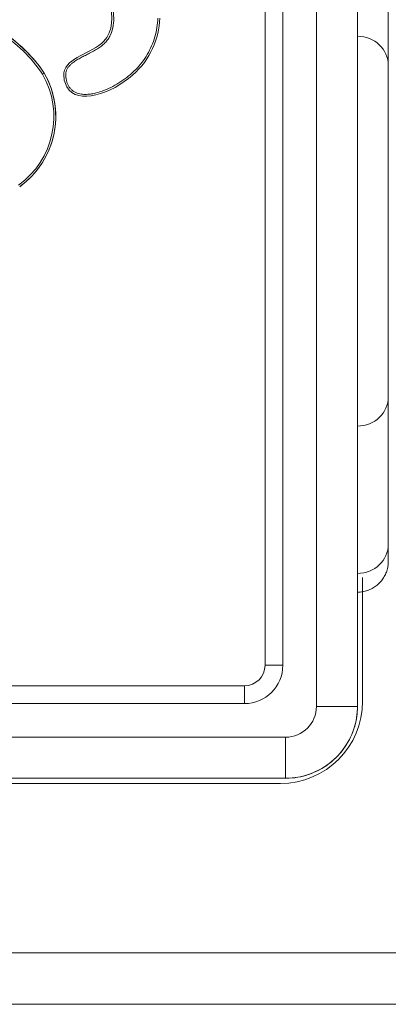
# Model space of a CAD drawing. Units: inches. Extents: x 13 to 10990, y 8 to 7771.
# Drawn here: x 2285 to 2321, y 4573 to 4669 of the extents above; entities that cross this region are included whole.
import ezdxf

# ---------------------------------------------------------------- set-up
doc = ezdxf.new("R2010")
doc.units = ezdxf.units.IN
doc.header["$MEASUREMENT"] = 0
doc.layers.add('7_dwg', color=7, linetype='Continuous', lineweight=9)

# ---------------------------------------------------------------- blocks, each defined once
blk = doc.blocks.new('7_dwg_chup1-V20-Level 1')
at = {"lineweight": 9}
for p, q in [((24447.431, 9864.507), (24355.431, 9864.507)), ((24447.431, 9864.507), (24355.431, 9864.507)), ((24447.431, 9864.507), (24447.431, 9860.507)), ((24447.431, 9860.507), (24355.431, 9860.507)), ((24450.431, 9765.507), (24450.431, 9857.507)), ((24454.431, 9857.507), (24450.431, 9857.507)), ((24454.431, 9765.507), (24454.431, 9857.507)), ((24454.431, 9765.507), (24454.431, 9857.507)), ((24443.431, 9857.239), (24359.431, 9857.239)), ((24443.431, 9857.239), (24443.431, 9855.507)), ((24359.431, 9855.507), (24443.431, 9855.507)), ((24447.163, 9853.507), (24445.431, 9853.507)), ((24445.431, 9853.507), (24445.431, 9769.507)), ((24447.163, 9769.507), (24447.163, 9853.507))]:
    blk.add_line(p, q, dxfattribs=at)
at = {"lineweight": 9, "flags": 128}
for points in [[(24454.431, 9857.507), (24454.426, 9857.787), (24454.409, 9858.067), (24454.381, 9858.345), (24454.342, 9858.623), (24454.292, 9858.898), (24454.231, 9859.171), (24454.159, 9859.442), (24454.076, 9859.709), (24453.983, 9859.973), (24453.879, 9860.233), (24453.765, 9860.489), (24453.64, 9860.74), (24453.506, 9860.986), (24453.362, 9861.226), (24453.209, 9861.46), (24453.046, 9861.688), (24452.874, 9861.909), (24452.694, 9862.123), (24452.505, 9862.33), (24452.308, 9862.529), (24452.104, 9862.72), (24451.891, 9862.903), (24451.672, 9863.077), (24451.446, 9863.242), (24451.213, 9863.398), (24450.975, 9863.544), (24450.731, 9863.681), (24450.481, 9863.808), (24450.227, 9863.925), (24449.968, 9864.032), (24449.705, 9864.128), (24449.438, 9864.213), (24449.169, 9864.288), (24448.896, 9864.352), (24448.621, 9864.405), (24448.344, 9864.448), (24448.066, 9864.479), (24447.787, 9864.498), (24447.507, 9864.507), (24447.431, 9864.507)], [(24423.94, 9795.875), (24424.102, 9796.172), (24424.252, 9796.474), (24424.389, 9796.783), (24424.515, 9797.096), (24424.627, 9797.415), (24424.727, 9797.738), (24424.814, 9798.064), (24424.888, 9798.394), (24424.948, 9798.726), (24424.995, 9799.06), (24425.029, 9799.396), (24425.049, 9799.734), (24425.056, 9800.071), (24425.049, 9800.409), (24425.029, 9800.746), (24424.996, 9801.082), (24424.948, 9801.417), (24424.888, 9801.749), (24424.814, 9802.079), (24424.727, 9802.405), (24424.628, 9802.728), (24424.515, 9803.046), (24424.39, 9803.36), (24424.252, 9803.668), (24424.102, 9803.971), (24423.94, 9804.267), (24423.767, 9804.557), (24423.582, 9804.84), (24423.385, 9805.114), (24423.178, 9805.381), (24422.961, 9805.64), (24422.733, 9805.889), (24422.495, 9806.129), (24422.248, 9806.36), (24421.993, 9806.58), (24421.728, 9806.79), (24421.547, 9806.924)], [(24419.665, 9791.725), (24420.146, 9792.041), (24420.614, 9792.377), (24421.067, 9792.73), (24421.507, 9793.102), (24421.931, 9793.491), (24422.339, 9793.896), (24422.731, 9794.318), (24423.105, 9794.755), (24423.462, 9795.206), (24423.8, 9795.672), (24423.94, 9795.875)]]:
    blk.add_lwpolyline(points, dxfattribs=at)
at = {"lineweight": 9}
for centre, radius, start, end in [((24447.431, 9857.507), 7, 0, 90), ((24447.431, 9857.507), 3, 0, 90), ((24443.431, 9853.507), 3.732, 0, 90), ((24443.431, 9853.507), 2, 0, 90), ((24416.612, 9800.072), 8.257, 330.24907, 54.25281), ((24416.612, 9800.072), 8.445, 330.20267, 54.23977), ((24411.998, 9803.898), 14.199, 302.24474, 326.08122), ((24411.998, 9803.898), 14.386, 302.20683, 326.10833)]:
    blk.add_arc(centre, radius, start, end, dxfattribs=at)
for points, knots in [([(24435.183, 9790.521), (24435.104, 9792.527), (24433.353, 9796.824), (24426.474, 9799.304), (24425.371, 9794.379), (24430.536, 9793.752), (24430.71, 9790.312), (24430.205, 9788.935)], [0, 0, 0, 0, 74.471002, 161.242391, 179.80282, 245.786209, 297.153367, 297.153367, 297.153367, 297.153367]), ([(24422.03, 9787.547), (24422.22, 9787.295), (24422.601, 9786.79), (24423.23, 9786.08), (24423.859, 9785.592), (24424.44, 9785.34), (24425.055, 9785.19), (24425.85, 9785.175), (24427.089, 9785.443), (24428.502, 9786.191), (24429.815, 9787.55), (24430.487, 9788.981), (24430.723, 9790.247), (24430.701, 9791.227), (24430.474, 9792.013), (24430.154, 9792.571), (24429.85, 9792.94), (24429.498, 9793.246), (24428.999, 9793.589), (24428.478, 9793.869), (24427.94, 9794.139), (24427.529, 9794.347), (24427.113, 9794.577), (24426.767, 9794.804), (24426.503, 9795.027), (24426.321, 9795.221), (24426.168, 9795.449), (24426.064, 9795.709), (24426.022, 9795.989), (24426.032, 9796.275), (24426.082, 9796.559), (24426.195, 9796.928), (24426.379, 9797.272), (24426.648, 9797.545), (24426.96, 9797.759), (24427.402, 9797.91), (24427.929, 9797.953), (24428.429, 9797.915), (24429.063, 9797.793), (24429.797, 9797.55), (24430.616, 9797.17), (24431.671, 9796.547), (24432.892, 9795.567), (24434.038, 9794.093), (24434.779, 9792.369), (24434.971, 9791.134), (24434.995, 9790.513)], [0, 0, 0, 0, 0.027778, 0.055556, 0.083333, 0.097222, 0.111111, 0.138889, 0.166667, 0.222222, 0.277778, 0.333333, 0.361111, 0.388889, 0.416667, 0.430556, 0.444444, 0.458333, 0.472222, 0.5, 0.513889, 0.527778, 0.541667, 0.555556, 0.5625, 0.569444, 0.576389, 0.583333, 0.590278, 0.597222, 0.604167, 0.611111, 0.625, 0.631944, 0.638889, 0.652778, 0.666667, 0.680556, 0.694444, 0.722222, 0.75, 0.777778, 0.833333, 0.888889, 0.944444, 1, 1, 1, 1])]:
    blk.add_open_spline(points, degree=3, knots=knots, dxfattribs=at)
blk.add_open_spline([(24423.78, 9795.974), (24423.864, 9795.922), (24423.94, 9795.876), (24423.94, 9795.875)], degree=3, dxfattribs=at)
blk = doc.blocks.new('7_dwg-667929-Level 1')
at = {"lineweight": 9}
for p, q in [((23407.431, 7642.015), (23407.431, 7627.891)), ((23407.431, 7618.765), (23407.431, 7627.962)), ((23407.431, 7595.631), (23407.431, 7627.891)), ((23407.431, 7595.527), (23407.431, 7604.805)), ((23407.431, 7595.631), (23407.431, 7581.291)), ((23407.431, 7581.291), (23407.431, 7581.239)), ((23404.931, 7566.007), (23404.931, 7578.068)), ((23305.931, 7558.007), (23396.931, 7558.007)), ((23416.502, 7541.507), (23286.36, 7541.507)), ((23292.431, 7536.507), (23410.431, 7536.507)), ((23410.431, 7536.507), (23292.431, 7536.507))]:
    blk.add_line(p, q, dxfattribs=at)
at = {"lineweight": 9, "flags": 128}
for points in [[(23407.431, 7579.627), (23407.431, 7579.653), (23407.431, 7579.73), (23407.431, 7579.858), (23407.431, 7580.036), (23407.431, 7580.265), (23407.431, 7580.545), (23407.431, 7580.874), (23407.431, 7581.252), (23407.431, 7581.291)], [(23407.431, 7581.239), (23407.431, 7580.863), (23407.431, 7580.535), (23407.431, 7580.257), (23407.431, 7580.03), (23407.431, 7579.853), (23407.431, 7579.727), (23407.431, 7579.651), (23407.431, 7579.627)], [(23407.431, 7579.627), (23407.429, 7579.507), (23407.422, 7579.388), (23407.41, 7579.268), (23407.393, 7579.149), (23407.372, 7579.031), (23407.345, 7578.914), (23407.314, 7578.798), (23407.279, 7578.684), (23407.239, 7578.571), (23407.194, 7578.459), (23407.146, 7578.35), (23407.092, 7578.242), (23407.035, 7578.137), (23406.973, 7578.034), (23406.907, 7577.934), (23406.838, 7577.836), (23406.764, 7577.741), (23406.687, 7577.649), (23406.606, 7577.561), (23406.521, 7577.475), (23406.434, 7577.394), (23406.343, 7577.315), (23406.249, 7577.241), (23406.152, 7577.17), (23406.052, 7577.103), (23405.95, 7577.04), (23405.845, 7576.982), (23405.738, 7576.927), (23405.629, 7576.877), (23405.518, 7576.831), (23405.406, 7576.79), (23405.291, 7576.753), (23405.176, 7576.721), (23405.059, 7576.694), (23404.941, 7576.671), (23404.823, 7576.653), (23404.703, 7576.64), (23404.584, 7576.631), (23404.464, 7576.628), (23404.431, 7576.627)]]:
    blk.add_lwpolyline(points, dxfattribs=at)
at = {"lineweight": 9}
blk.add_arc((23396.931, 7566.007), 8, 270, 0, dxfattribs=at)
for centre, major_axis, ratio, start_param, end_param in [((23404.431, 7627.891), (-3, 0), 0.949625, 3.141593, 4.712389), ((23404.431, 7595.631), (3, 0), 0.948028, 4.712389, 6.283185), ((23404.431, 7581.291), (3, 0), 0.948028, 4.712389, 6.283185)]:
    blk.add_ellipse(centre, major_axis=major_axis, ratio=ratio, start_param=start_param, end_param=end_param, dxfattribs=at)
at = {"extrusion": (0, 0, -1), "zscale": -1, "rotation": 180}
blk.add_blockref('7_dwg_chup1-V20-Level 1', (1050, 17423.015), dxfattribs=at)

msp = doc.modelspace()

# ---------------------------------------------------------------- block references
at = {"layer": '7_dwg', "color": 7}
msp.add_blockref('7_dwg-667929-Level 1', (-21086.496, -2963.711), dxfattribs=at)

doc.saveas('drawing.dxf')
